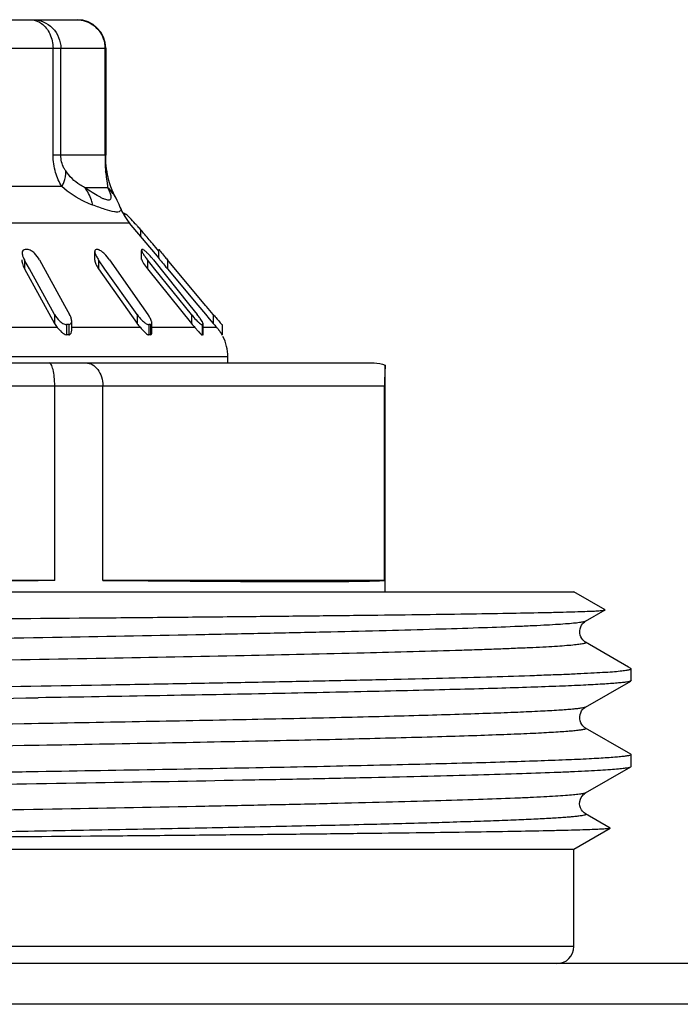
# Model space of a CAD drawing. Units: millimetres. Extents: x 0 to 841, y 0 to 594.
# Drawn here: x 501 to 513, y 208 to 225 of the extents above; entities that cross this region are included whole.
import ezdxf

# ---------------------------------------------------------------- set-up
doc = ezdxf.new("R2010")
doc.units = ezdxf.units.MM
doc.header["$LTSCALE"] = 46.255
doc.layers.get('0').update_dxf_attribs({"linetype": 'CONTINUOUS'})
doc.layers.add('A_STD', color=7, linetype='CONTINUOUS')

msp = doc.modelspace()

# ---------------------------------------------------------------- linework, layer by layer
at = {"color": 7, "linetype": 'Continuous'}
for p, q in [((491.536, 225.439), (502.165, 225.439)), ((491.036, 224.939), (502.665, 224.939)), ((501.745, 223.071), (501.745, 224.939)), ((501.881, 223.071), (501.881, 224.939)), ((502.653, 224.939), (502.653, 223.071)), ((502.665, 224.939), (502.665, 223.071)), ((502.665, 223.071), (501.745, 223.071)), ((502.659, 222.88), (502.663, 222.797)), ((502.71, 222.669), (502.706, 222.686)), ((502.706, 222.686), (502.706, 222.686)), ((502.732, 222.588), (502.71, 222.669)), ((501.899, 222.523), (500.92, 222.523)), ((502.296, 222.505), (502.699, 222.505)), ((502.864, 222.285), (502.826, 222.361)), ((502.864, 222.285), (502.862, 222.288)), ((502.92, 222.156), (502.921, 222.155)), ((502.997, 222.05), (502.997, 222.005)), ((503.084, 221.88), (500.49, 221.88)), ((503.598, 221.268), (503.084, 221.88)), ((503.275, 221.771), (503.275, 221.653)), ((503.515, 221.49), (503.488, 221.522)), ((502.474, 221.235), (502.474, 221.39)), ((503.292, 221.25), (503.292, 221.406)), ((503.541, 221.459), (503.515, 221.49)), ((503.567, 221.428), (503.541, 221.459)), ((503.594, 221.396), (503.567, 221.428)), ((503.597, 221.423), (503.597, 221.423)), ((503.597, 221.267), (503.597, 221.422)), ((501.207, 221.201), (501.207, 221.242)), ((501.244, 221.242), (501.244, 221.086)), ((501.252, 221.226), (501.244, 221.242)), ((501.331, 221.083), (501.252, 221.226)), ((501.508, 221.242), (501.946, 220.446)), ((502.542, 221.239), (502.542, 221.084)), ((502.653, 221.081), (502.542, 221.239)), ((502.733, 221.239), (503.291, 220.446)), ((503.398, 221.239), (503.398, 221.084)), ((503.525, 221.081), (503.398, 221.239)), ((503.5, 221.239), (504.137, 220.446)), ((503.744, 221.242), (503.744, 221.086)), ((504.412, 220.446), (503.744, 221.242)), ((501.244, 221.086), (501.77, 220.131)), ((501.77, 220.286), (501.331, 221.083)), ((502.542, 221.084), (503.213, 220.131)), ((503.213, 220.286), (502.653, 221.081)), ((503.398, 221.084), (504.163, 220.131)), ((504.163, 220.286), (503.525, 221.081)), ((503.744, 221.086), (504.278, 220.45)), ((501.946, 220.446), (502.034, 220.286)), ((503.291, 220.446), (503.403, 220.286)), ((504.137, 220.446), (504.265, 220.286)), ((504.278, 220.45), (504.412, 220.291)), ((504.43, 220.425), (504.412, 220.446)), ((504.546, 220.286), (504.43, 220.425)), ((501.77, 220.286), (501.77, 220.131)), ((502.071, 220.011), (502.071, 220.174)), ((503.213, 220.286), (503.213, 220.131)), ((503.472, 219.973), (503.472, 220.138)), ((504.163, 220.286), (504.163, 220.131)), ((504.412, 220.291), (504.477, 220.213)), ((504.477, 220.213), (504.546, 220.131)), ((504.546, 220.286), (504.546, 220.131)), ((501.82, 220.058), (500.817, 220.058)), ((501.982, 220.11), (501.982, 219.931)), ((502.019, 220.11), (502.019, 219.931)), ((503.271, 220.058), (502.064, 220.058)), ((503.42, 220.11), (503.42, 219.931)), ((503.448, 220.11), (503.448, 219.931)), ((504.225, 220.058), (503.472, 220.058)), ((504.35, 220.11), (504.35, 219.931)), ((504.365, 220.11), (504.365, 219.931)), ((504.371, 219.946), (504.371, 220.124)), ((504.608, 220.058), (504.371, 220.058)), ((504.601, 220.066), (504.608, 220.058)), ((504.699, 220.11), (504.699, 219.931)), ((504.7, 220.11), (504.699, 220.11)), ((504.8, 219.544), (488.9, 219.544)), ((504.8, 219.439), (504.8, 219.544)), ((486.862, 219.439), (507.358, 219.439)), ((491.927, 219.039), (507.539, 219.039)), ((501.774, 215.639), (501.774, 219.039)), ((502.616, 215.639), (502.616, 219.039)), ((507.539, 215.639), (507.539, 219.039)), ((501.774, 215.639), (491.927, 215.639)), ((507.539, 215.639), (502.616, 215.639)), ((511.054, 214.923), (511.397, 215.121)), ((511.397, 215.121), (511.397, 215.124)), ((511.805, 214.123), (511.054, 214.556)), ((511.845, 214.099), (511.805, 214.123)), ((511.85, 214.093), (511.845, 214.099)), ((511.054, 213.423), (511.845, 213.879)), ((511.85, 213.886), (511.845, 213.879)), ((511.805, 212.623), (511.054, 213.056)), ((511.845, 212.599), (511.805, 212.623)), ((511.054, 211.923), (511.845, 212.379)), ((511.845, 212.379), (511.85, 212.386)), ((511.483, 211.308), (511.054, 211.556)), ((510.85, 209.239), (482.85, 209.239)), ((528.85, 208.939), (264.85, 208.939)), ((525.681, 208.228), (268.02, 208.228))]:
    msp.add_line(p, q, dxfattribs=at)
for points in [[(502.667, 222.995), (502.665, 223.051), (502.665, 223.071)], [(502.675, 222.884), (502.67, 222.939), (502.667, 222.995)], [(502.706, 222.686), (502.697, 222.734), (502.689, 222.782), (502.681, 222.832), (502.675, 222.884)], [(502.826, 222.361), (502.803, 222.409), (502.78, 222.46), (502.756, 222.519), (502.732, 222.588)], [(502.92, 222.157), (502.899, 222.208), (502.876, 222.258), (502.862, 222.288)], [(511.054, 214.556), (511.047, 214.561), (511.034, 214.569), (511.021, 214.581), (511.005, 214.597), (510.987, 214.62), (510.971, 214.649), (510.959, 214.682), (510.952, 214.718), (510.951, 214.755), (510.957, 214.791), (510.969, 214.825), (510.985, 214.855), (511.003, 214.879), (511.019, 214.896), (511.033, 214.909), (511.046, 214.918), (511.054, 214.923)], [(511.054, 213.056), (511.047, 213.061), (511.034, 213.069), (511.021, 213.081), (511.005, 213.097), (510.987, 213.12), (510.971, 213.149), (510.959, 213.182), (510.952, 213.218), (510.951, 213.255), (510.957, 213.291), (510.969, 213.325), (510.985, 213.355), (511.003, 213.379), (511.019, 213.396), (511.033, 213.409), (511.046, 213.418), (511.054, 213.423)], [(511.054, 211.556), (511.044, 211.563), (511.031, 211.572), (511.016, 211.586), (510.999, 211.604), (510.981, 211.63), (510.966, 211.662), (510.955, 211.697), (510.95, 211.735), (510.954, 211.775), (510.963, 211.811), (510.978, 211.843), (510.995, 211.869), (511.013, 211.89), (511.028, 211.904), (511.041, 211.914), (511.052, 211.921), (511.054, 211.923)]]:
    msp.add_lwpolyline(points, dxfattribs=at)
for centre, radius, start, end in [((502.165, 224.939), 0.5, 0, 90), ((506.113, 223.073), 3.459, 180.0377, 181.6532), ((503.85, 222.523), 1, 201.1628, 220), ((496.767, 216.055), 8.662, 41.2905, 41.8636), ((501.277, 218.198), 3.225, 89.6648, 90.3352), ((502.511, 219.741), 1.68, 89.5357, 90.4643), ((503.305, 220.936), 0.484, 89.1351, 90.8649), ((501.571, 221.423), 0.374, 203.7044, 208.907), ((503.06, 221.605), 0.634, 211.8795, 215.1807), ((504.442, 222.078), 1.34, 217.1136, 218.7656), ((502.165, 220.168), 1.712, 38.754, 39.7382), ((511.84, 228.038), 10.57, 219.5929, 219.7967), ((512.079, 228.237), 10.881, 219.7958, 220.0049), ((511.961, 227.983), 10.728, 219.5939, 220.0068), ((501.695, 220.099), 0.387, 23.9321, 28.9132), ((502.85, 219.896), 0.678, 32.1222, 35.1826), ((505.278, 221.182), 1.43, 218.755, 220.3146), ((503.054, 219.314), 1.553, 37.3536, 38.7654), ((503.214, 219.436), 1.352, 35.8556, 37.3605), ((503.399, 219.569), 1.124, 34.2048, 35.8637), ((502, 216.358), 3.752, 89.7119, 90.2881), ((503.806, 220.548), 0.726, 215.1577, 222.5178), ((503.434, 218.156), 1.954, 89.6007, 90.3993), ((505.263, 221.013), 1.41, 218.7174, 222.6038), ((502.074, 218.081), 2.922, 41.5386, 42.5781), ((504.357, 219.547), 0.563, 89.2563, 90.7437), ((513.274, 227.454), 11.394, 219.9992, 220.4268), ((503.939, 219.488), 0.879, 37.0791, 40.4785), ((502, 217.457), 2.474, 89.563, 90.437), ((503.434, 218.643), 1.288, 89.3945, 90.6055), ((504.357, 219.56), 0.371, 88.8723, 91.1277), ((504, 219.544), 0.8, 0, 26.6667), ((510.55, 209.239), 0.3, 270, 360)]:
    msp.add_arc(centre, radius, start, end, dxfattribs=at)
for major_axis, ratio, start_param, end_param in [((10.7, 0), 0.017455, -2.04894, -1.092652), ((10.7, -0.162), 0.008726, -1.001611, -0.045323)]:
    msp.add_ellipse((496.85, 215.805), major_axis=major_axis, ratio=ratio, start_param=start_param, end_param=end_param, dxfattribs=at)
for points, knots in [([(501.337, 225.439), (501.355, 225.439), (501.427, 225.433), (501.497, 225.404), (501.541, 225.372)], [0, 0, 0, 0, 0.244884, 1, 1, 1, 1]), ([(501.388, 225.439), (501.514, 225.439), (501.777, 225.331), (501.881, 225.067), (501.881, 224.939)], [0, 0, 0, 0, 0.497293, 1, 1, 1, 1]), ([(501.541, 225.372), (501.606, 225.327), (501.711, 225.191), (501.745, 225.025), (501.745, 224.939)], [0, 0, 0, 0, 0.47997, 1, 1, 1, 1]), ([(502.161, 225.439), (502.26, 225.439), (502.463, 225.375), (502.59, 225.204), (502.623, 225.11)], [0, 0, 0, 0, 0.497818, 1, 1, 1, 1]), ([(501.899, 222.523), (501.853, 222.6), (501.775, 222.776), (501.745, 222.969), (501.745, 223.071)], [0, 0, 0, 0, 0.46771, 1, 1, 1, 1]), ([(501.966, 222.797), (501.955, 222.813), (501.906, 222.896), (501.881, 222.994), (501.881, 223.071)], [0, 0, 0, 0, 0.199334, 1, 1, 1, 1]), ([(502.655, 222.973), (502.655, 222.965), (502.656, 222.934), (502.657, 222.903), (502.659, 222.88)], [0, 0, 0, 0, 0.277952, 1, 1, 1, 1]), ([(501.899, 222.523), (501.912, 222.546), (501.954, 222.63), (501.975, 222.729), (501.966, 222.797)], [0, 0, 0, 0, 0.27995, 1, 1, 1, 1]), ([(502.296, 222.505), (502.269, 222.519), (502.14, 222.592), (502.03, 222.699), (501.966, 222.797)], [0, 0, 0, 0, 0.208263, 1, 1, 1, 1]), ([(502.663, 222.797), (502.664, 222.78), (502.669, 222.721), (502.678, 222.663), (502.685, 222.622)], [0, 0, 0, 0, 0.287795, 1, 1, 1, 1]), ([(502.685, 222.622), (502.686, 222.614), (502.691, 222.586), (502.695, 222.558), (502.697, 222.537)], [0, 0, 0, 0, 0.289574, 1, 1, 1, 1]), ([(502.438, 222.199), (502.395, 222.214), (502.201, 222.294), (502.019, 222.41), (501.899, 222.523)], [0, 0, 0, 0, 0.214937, 1, 1, 1, 1]), ([(502.699, 222.505), (502.713, 222.477), (502.736, 222.425), (502.757, 222.358), (502.76, 222.307), (502.737, 222.286), (502.712, 222.282), (502.682, 222.288), (502.643, 222.301), (502.598, 222.322), (502.525, 222.36), (502.423, 222.421), (502.34, 222.475), (502.296, 222.505)], [0, 0, 0, 0, 0.129749, 0.228786, 0.293091, 0.318486, 0.348941, 0.391109, 0.446582, 0.514713, 0.594245, 0.782096, 1, 1, 1, 1]), ([(502.438, 222.199), (502.433, 222.228), (502.406, 222.338), (502.351, 222.442), (502.296, 222.505)], [0, 0, 0, 0, 0.259082, 1, 1, 1, 1]), ([(502.818, 222.08), (502.763, 222.089), (502.635, 222.128), (502.51, 222.172), (502.438, 222.199)], [0, 0, 0, 0, 0.419598, 1, 1, 1, 1]), ([(502.915, 222.091), (502.906, 222.082), (502.872, 222.072), (502.839, 222.077), (502.818, 222.08)], [0, 0, 0, 0, 0.384398, 1, 1, 1, 1]), ([(502.92, 222.156), (502.925, 222.144), (502.932, 222.121), (502.923, 222.097), (502.915, 222.091)], [0, 0, 0, 0, 0.564955, 1, 1, 1, 1]), ([(502.997, 222.05), (502.992, 222.052), (502.982, 222.058), (502.976, 222.048), (502.977, 222.045)], [0, 0, 0, 0, 0.598894, 1, 1, 1, 1]), ([(503.087, 221.975), (503.08, 221.982), (503.055, 222.006), (503.03, 222.029), (503.011, 222.042)], [0, 0, 0, 0, 0.306461, 1, 1, 1, 1]), ([(503.218, 221.836), (503.206, 221.848), (503.163, 221.895), (503.12, 221.942), (503.087, 221.975)], [0, 0, 0, 0, 0.26865, 1, 1, 1, 1]), ([(503.488, 221.522), (503.435, 221.585), (503.364, 221.668), (503.293, 221.75), (503.275, 221.771)], [0, 0, 0, 0, 0.753569, 1, 1, 1, 1]), ([(501.258, 221.423), (501.246, 221.423), (501.22, 221.413), (501.21, 221.388), (501.208, 221.377)], [0, 0, 0, 0, 0.513959, 1, 1, 1, 1]), ([(501.508, 221.242), (501.485, 221.284), (501.439, 221.343), (501.365, 221.403), (501.319, 221.423), (501.296, 221.423)], [0, 0, 0, 0, 0.497789, 0.76267, 1, 1, 1, 1]), ([(502.474, 221.391), (502.473, 221.386), (502.476, 221.363), (502.484, 221.342), (502.491, 221.326)], [0, 0, 0, 0, 0.213616, 1, 1, 1, 1]), ([(502.498, 221.421), (502.491, 221.421), (502.476, 221.414), (502.474, 221.398), (502.474, 221.391)], [0, 0, 0, 0, 0.47705, 1, 1, 1, 1]), ([(502.733, 221.239), (502.706, 221.277), (502.661, 221.331), (502.595, 221.39), (502.557, 221.413), (502.538, 221.419)], [0, 0, 0, 0, 0.517757, 0.778107, 1, 1, 1, 1]), ([(503.293, 221.417), (503.292, 221.416), (503.292, 221.414), (503.292, 221.413), (503.292, 221.412)], [0, 0, 0, 0, 0.459845, 1, 1, 1, 1]), ([(503.292, 221.412), (503.292, 221.399), (503.307, 221.369), (503.324, 221.342), (503.334, 221.326)], [0, 0, 0, 0, 0.404211, 1, 1, 1, 1]), ([(503.298, 221.421), (503.297, 221.421), (503.294, 221.42), (503.293, 221.418), (503.293, 221.417)], [0, 0, 0, 0, 0.513465, 1, 1, 1, 1]), ([(503.321, 221.419), (503.319, 221.419), (503.317, 221.42), (503.314, 221.421), (503.313, 221.421)], [0, 0, 0, 0, 0.558892, 1, 1, 1, 1]), ([(503.481, 221.262), (503.455, 221.294), (503.414, 221.34), (503.36, 221.392), (503.334, 221.413), (503.321, 221.419)], [0, 0, 0, 0, 0.55708, 0.812033, 1, 1, 1, 1]), ([(503.597, 221.423), (503.597, 221.422), (503.602, 221.418), (503.604, 221.413), (503.607, 221.41)], [0, 0, 0, 0, 0.29036, 1, 1, 1, 1]), ([(503.607, 221.41), (503.612, 221.403), (503.641, 221.366), (503.671, 221.33), (503.695, 221.301)], [0, 0, 0, 0, 0.195531, 1, 1, 1, 1]), ([(501.207, 221.204), (501.207, 221.195), (501.212, 221.154), (501.228, 221.114), (501.244, 221.086)], [0, 0, 0, 0, 0.227448, 1, 1, 1, 1]), ([(502.474, 221.235), (502.473, 221.211), (502.496, 221.157), (502.524, 221.109), (502.542, 221.084)], [0, 0, 0, 0, 0.441769, 1, 1, 1, 1]), ([(503.292, 221.256), (503.292, 221.245), (503.305, 221.218), (503.339, 221.16), (503.373, 221.115), (503.398, 221.084)], [0, 0, 0, 0, 0.167431, 0.412875, 1, 1, 1, 1]), ([(503.597, 221.268), (503.597, 221.267), (503.598, 221.266), (503.599, 221.265), (503.599, 221.264)], [0, 0, 0, 0, 0.296717, 1, 1, 1, 1]), ([(503.599, 221.264), (503.604, 221.257), (503.635, 221.218), (503.668, 221.178), (503.695, 221.146)], [0, 0, 0, 0, 0.160945, 1, 1, 1, 1]), ([(501.77, 220.286), (501.793, 220.245), (501.838, 220.186), (501.913, 220.129), (501.959, 220.11), (501.982, 220.11)], [0, 0, 0, 0, 0.496361, 0.761776, 1, 1, 1, 1]), ([(502.019, 220.11), (502.034, 220.11), (502.066, 220.124), (502.071, 220.156), (502.071, 220.17)], [0, 0, 0, 0, 0.505484, 1, 1, 1, 1]), ([(503.213, 220.286), (503.238, 220.25), (503.282, 220.199), (503.347, 220.142), (503.383, 220.119), (503.402, 220.113)], [0, 0, 0, 0, 0.512653, 0.77132, 1, 1, 1, 1]), ([(503.448, 220.11), (503.454, 220.11), (503.469, 220.116), (503.472, 220.131), (503.472, 220.138)], [0, 0, 0, 0, 0.484202, 1, 1, 1, 1]), ([(503.47, 220.154), (503.47, 220.158), (503.466, 220.174), (503.459, 220.189), (503.454, 220.201)], [0, 0, 0, 0, 0.226232, 1, 1, 1, 1]), ([(504.188, 220.256), (504.212, 220.227), (504.25, 220.185), (504.301, 220.138), (504.326, 220.119), (504.339, 220.113)], [0, 0, 0, 0, 0.552196, 0.804069, 1, 1, 1, 1]), ([(504.358, 220.154), (504.356, 220.158), (504.347, 220.174), (504.337, 220.189), (504.329, 220.201)], [0, 0, 0, 0, 0.227566, 1, 1, 1, 1]), ([(504.371, 220.118), (504.371, 220.12), (504.368, 220.133), (504.363, 220.145), (504.358, 220.154)], [0, 0, 0, 0, 0.18423, 1, 1, 1, 1]), ([(504.546, 220.286), (504.561, 220.269), (504.61, 220.211), (504.658, 220.152), (504.695, 220.113)], [0, 0, 0, 0, 0.295519, 1, 1, 1, 1]), ([(501.82, 220.058), (501.843, 220.03), (501.88, 219.99), (501.933, 219.946), (501.966, 219.931), (501.982, 219.931)], [0, 0, 0, 0, 0.51585, 0.772892, 1, 1, 1, 1]), ([(502.019, 219.931), (502.036, 219.931), (502.069, 219.958), (502.071, 219.993), (502.071, 220.011)], [0, 0, 0, 0, 0.484727, 1, 1, 1, 1]), ([(503.271, 220.058), (503.292, 220.036), (503.331, 219.994), (503.373, 219.952), (503.397, 219.939)], [0, 0, 0, 0, 0.521338, 1, 1, 1, 1]), ([(503.448, 219.931), (503.455, 219.931), (503.471, 219.944), (503.472, 219.962), (503.472, 219.971)], [0, 0, 0, 0, 0.446557, 1, 1, 1, 1]), ([(504.261, 220.019), (504.276, 220.002), (504.302, 219.973), (504.328, 219.941), (504.343, 219.933)], [0, 0, 0, 0, 0.567364, 1, 1, 1, 1]), ([(504.64, 220.017), (504.647, 220.009), (504.667, 219.982), (504.684, 219.953), (504.697, 219.933)], [0, 0, 0, 0, 0.312076, 1, 1, 1, 1]), ([(504.695, 220.113), (504.696, 220.112), (504.697, 220.112), (504.698, 220.11), (504.699, 220.11)], [0, 0, 0, 0, 0.725819, 1, 1, 1, 1]), ([(503.397, 219.939), (503.399, 219.938), (503.406, 219.934), (503.414, 219.931), (503.42, 219.931)], [0, 0, 0, 0, 0.286592, 1, 1, 1, 1]), ([(504.343, 219.933), (504.345, 219.933), (504.347, 219.932), (504.349, 219.931), (504.35, 219.931)], [0, 0, 0, 0, 0.559776, 1, 1, 1, 1]), ([(504.365, 219.931), (504.368, 219.931), (504.371, 219.937), (504.371, 219.941), (504.371, 219.943)], [0, 0, 0, 0, 0.653401, 1, 1, 1, 1]), ([(504.697, 219.933), (504.698, 219.933), (504.698, 219.932), (504.699, 219.931), (504.699, 219.931)], [0, 0, 0, 0, 0.729834, 1, 1, 1, 1]), ([(501.774, 219.039), (501.774, 219.091), (501.769, 219.187), (501.753, 219.298), (501.732, 219.371), (501.714, 219.412), (501.691, 219.439), (501.675, 219.439)], [0, 0, 0, 0, 0.364397, 0.673411, 0.794044, 0.887965, 1, 1, 1, 1]), ([(502.319, 219.439), (502.357, 219.439), (502.44, 219.416), (502.538, 219.325), (502.601, 219.193), (502.616, 219.092), (502.616, 219.039)], [0, 0, 0, 0, 0.212154, 0.447411, 0.713328, 1, 1, 1, 1]), ([(507.55, 219.403), (507.55, 219.365), (507.543, 219.244), (507.539, 219.122), (507.539, 219.039)], [0, 0, 0, 0, 0.31595, 1, 1, 1, 1]), ([(496.85, 214.937), (497.789, 214.944), (499.629, 214.959), (501.896, 214.978), (503.63, 214.993), (504.842, 215.005), (505.978, 215.016), (507.029, 215.028), (507.983, 215.039), (508.833, 215.05), (509.569, 215.062), (510.109, 215.072), (510.48, 215.08), (510.709, 215.085), (510.906, 215.091), (511.07, 215.097), (511.2, 215.102), (511.287, 215.107), (511.34, 215.112), (511.367, 215.114), (511.384, 215.117), (511.394, 215.119), (511.397, 215.121)], [0, 0, 0, 0, 0.19353, 0.37948, 0.467471, 0.551036, 0.629401, 0.701835, 0.767658, 0.826246, 0.877045, 0.91957, 0.937597, 0.953409, 0.966967, 0.978235, 0.98719, 0.993807, 0.996234, 0.998074, 0.999326, 1, 1, 1, 1]), ([(511.054, 214.923), (511.043, 214.916), (511.006, 214.909), (510.935, 214.897), (510.829, 214.886), (510.69, 214.875), (510.517, 214.863), (510.312, 214.852), (510.074, 214.84), (509.694, 214.824), (509.143, 214.804), (508.394, 214.781), (507.534, 214.758), (506.571, 214.734), (505.514, 214.711), (503.949, 214.679), (501.84, 214.64), (499.187, 214.594), (496.443, 214.548), (493.716, 214.502), (491.109, 214.456), (488.722, 214.411), (486.648, 214.365), (485.261, 214.328), (484.466, 214.302), (484.14, 214.291), (483.845, 214.279), (483.581, 214.268), (483.349, 214.256), (483.15, 214.244), (482.983, 214.233), (482.865, 214.223), (482.788, 214.214), (482.743, 214.209), (482.706, 214.203), (482.677, 214.198), (482.657, 214.191), (482.644, 214.187), (482.639, 214.178), (482.644, 214.174), (482.646, 214.173)], [0, 0, 0, 0, 0.001377, 0.003925, 0.007656, 0.012566, 0.018646, 0.025882, 0.034257, 0.043752, 0.066007, 0.092436, 0.122784, 0.156758, 0.194034, 0.234252, 0.321941, 0.416457, 0.51417, 0.611326, 0.704193, 0.789203, 0.863093, 0.923024, 0.935544, 0.947014, 0.957408, 0.9667, 0.974869, 0.981895, 0.987763, 0.992459, 0.994364, 0.995974, 0.997288, 0.998307, 0.999035, 0.999482, 0.99971, 1, 1, 1, 1]), ([(511.054, 214.556), (511.057, 214.554), (511.062, 214.551), (511.056, 214.541), (511.044, 214.537), (511.024, 214.531), (510.995, 214.526), (510.958, 214.52), (510.913, 214.514), (510.836, 214.506), (510.718, 214.496), (510.551, 214.484), (510.352, 214.473), (510.12, 214.461), (509.856, 214.45), (509.561, 214.438), (509.235, 214.426), (508.44, 214.4), (507.053, 214.364), (504.979, 214.318), (502.592, 214.273), (499.985, 214.227), (497.257, 214.181), (494.514, 214.135), (491.861, 214.089), (489.752, 214.05), (488.186, 214.018), (487.13, 213.994), (486.167, 213.971), (485.307, 213.948), (484.558, 213.925), (484.007, 213.905), (483.627, 213.889), (483.389, 213.877), (483.183, 213.865), (483.011, 213.854), (482.872, 213.842), (482.766, 213.832), (482.695, 213.82), (482.658, 213.812), (482.646, 213.806)], [0, 0, 0, 0, 0.00029, 0.000518, 0.000965, 0.001692, 0.002712, 0.004026, 0.005636, 0.007542, 0.012237, 0.018105, 0.025131, 0.0333, 0.042593, 0.052987, 0.064457, 0.076976, 0.136908, 0.210797, 0.295808, 0.388675, 0.485831, 0.583544, 0.67806, 0.765748, 0.805966, 0.843241, 0.877216, 0.907564, 0.933992, 0.956248, 0.965743, 0.974118, 0.981354, 0.987434, 0.992344, 0.996074, 0.998622, 1, 1, 1, 1]), ([(496.85, 213.718), (497.826, 213.733), (499.739, 213.764), (502.096, 213.803), (503.899, 213.834), (505.157, 213.858), (506.336, 213.881), (507.423, 213.904), (508.408, 213.927), (509.282, 213.95), (509.937, 213.97), (510.399, 213.987), (510.698, 213.998), (510.962, 214.01), (511.193, 214.022), (511.389, 214.033), (511.551, 214.044), (511.676, 214.056), (511.759, 214.066), (511.807, 214.074), (511.83, 214.08), (511.844, 214.085), (511.85, 214.09), (511.85, 214.093)], [0, 0, 0, 0, 0.194976, 0.382451, 0.471114, 0.555239, 0.63402, 0.706696, 0.77257, 0.831007, 0.881445, 0.903511, 0.923401, 0.94107, 0.956475, 0.969579, 0.980354, 0.988776, 0.994829, 0.996969, 0.998523, 0.999507, 1, 1, 1, 1]), ([(511.845, 213.879), (511.837, 213.875), (511.811, 213.868), (511.762, 213.859), (511.691, 213.851), (511.598, 213.842), (511.483, 213.833), (511.287, 213.82), (510.99, 213.804), (510.57, 213.786), (510.07, 213.768), (509.492, 213.75), (508.839, 213.732), (508.116, 213.714), (507.023, 213.688), (505.515, 213.657), (503.561, 213.621), (502.195, 213.598), (501.486, 213.586)], [0, 0, 0, 0, 0.002745, 0.007554, 0.01446, 0.023468, 0.034566, 0.04774, 0.080249, 0.120807, 0.169182, 0.225086, 0.288197, 0.358137, 0.434499, 0.604651, 0.794637, 1, 1, 1, 1]), ([(496.85, 213.511), (497.243, 213.517), (498.788, 213.542), (500.333, 213.567), (501.486, 213.586)], [0, 0, 0, 0, 0.253886, 1, 1, 1, 1]), ([(511.054, 213.423), (511.046, 213.418), (511.021, 213.412), (510.974, 213.403), (510.906, 213.394), (510.818, 213.385), (510.708, 213.376), (510.522, 213.363), (510.24, 213.348), (509.842, 213.33), (509.368, 213.312), (508.82, 213.294), (508.202, 213.276), (507.517, 213.257), (506.482, 213.232), (505.054, 213.201), (503.205, 213.165), (501.913, 213.142), (501.242, 213.13)], [0, 0, 0, 0, 0.002836, 0.007727, 0.014709, 0.023785, 0.034943, 0.048173, 0.080773, 0.121398, 0.169816, 0.225742, 0.28885, 0.358767, 0.435086, 0.605097, 0.794883, 1, 1, 1, 1]), ([(501.242, 213.13), (500.132, 213.11), (497.894, 213.072), (494.57, 213.017), (491.849, 212.97), (489.784, 212.931), (488.373, 212.903), (487.083, 212.875), (485.932, 212.846), (485.068, 212.822), (484.459, 212.802), (484.067, 212.788), (483.722, 212.774), (483.423, 212.76), (483.203, 212.748), (483.052, 212.738), (482.958, 212.731), (482.875, 212.724), (482.805, 212.717), (482.748, 212.709), (482.703, 212.703), (482.67, 212.695), (482.651, 212.691), (482.637, 212.681), (482.644, 212.675), (482.646, 212.673)], [0, 0, 0, 0, 0.178713, 0.360675, 0.535529, 0.617147, 0.693317, 0.762951, 0.825056, 0.878743, 0.902187, 0.923249, 0.941855, 0.95794, 0.971446, 0.977217, 0.982328, 0.986774, 0.99055, 0.993656, 0.996092, 0.99786, 0.998973, 0.999501, 1, 1, 1, 1]), ([(511.054, 213.056), (511.057, 213.055), (511.061, 213.052), (511.06, 213.045), (511.052, 213.04), (511.04, 213.036), (511.022, 213.031), (510.988, 213.024), (510.93, 213.016), (510.844, 213.007), (510.735, 212.997), (510.603, 212.988), (510.45, 212.978), (510.274, 212.969), (510.077, 212.959), (509.859, 212.95), (509.526, 212.937), (509.059, 212.92), (508.186, 212.893), (506.92, 212.861), (505.213, 212.823), (503.292, 212.786), (501.944, 212.761), (501.242, 212.749)], [0, 0, 0, 0, 0.000733, 0.001222, 0.002008, 0.003303, 0.00515, 0.007562, 0.0141, 0.022931, 0.034045, 0.04743, 0.063069, 0.080935, 0.100999, 0.123233, 0.1476, 0.202571, 0.265563, 0.413932, 0.588895, 0.785936, 1, 1, 1, 1]), ([(501.242, 212.749), (500.167, 212.73), (497.996, 212.693), (494.767, 212.639), (492.117, 212.593), (490.096, 212.556), (488.703, 212.528), (487.419, 212.501), (486.262, 212.474), (485.248, 212.447), (484.498, 212.423), (483.979, 212.404), (483.653, 212.39), (483.373, 212.376), (483.137, 212.363), (482.948, 212.349), (482.805, 212.336), (482.716, 212.325), (482.668, 212.314), (482.652, 212.309), (482.646, 212.306)], [0, 0, 0, 0, 0.173363, 0.350078, 0.52069, 0.600824, 0.676057, 0.74538, 0.807861, 0.862662, 0.909047, 0.928885, 0.946396, 0.961521, 0.974211, 0.984426, 0.992133, 0.997316, 0.998966, 1, 1, 1, 1]), ([(511.85, 212.593), (511.85, 212.588), (511.83, 212.58), (511.798, 212.572), (511.738, 212.563), (511.659, 212.554), (511.555, 212.545), (511.429, 212.536), (511.28, 212.526), (511.037, 212.513), (510.68, 212.497), (510.188, 212.479), (509.614, 212.46), (508.961, 212.442), (508.233, 212.423), (507.435, 212.405), (506.572, 212.386), (505.307, 212.36), (503.604, 212.329), (502.211, 212.305), (501.486, 212.293)], [0, 0, 0, 0, 0.001436, 0.004898, 0.010534, 0.018366, 0.028388, 0.040588, 0.05495, 0.071457, 0.11079, 0.158353, 0.213852, 0.27695, 0.347254, 0.424336, 0.50772, 0.596892, 0.790361, 1, 1, 1, 1]), ([(511.845, 212.599), (511.846, 212.599), (511.848, 212.597), (511.85, 212.595), (511.85, 212.593)], [0, 0, 0, 0, 0.336766, 1, 1, 1, 1]), ([(496.85, 212.011), (497.809, 212.026), (499.691, 212.056), (502.425, 212.101), (504.592, 212.14), (506.197, 212.171), (507.278, 212.194), (508.261, 212.217), (509.139, 212.24), (509.902, 212.262), (510.464, 212.282), (510.851, 212.298), (511.092, 212.31), (511.301, 212.321), (511.476, 212.332), (511.617, 212.344), (511.724, 212.354), (511.796, 212.365), (511.833, 212.373), (511.845, 212.379)], [0, 0, 0, 0, 0.191711, 0.376305, 0.546949, 0.62503, 0.697304, 0.763099, 0.821804, 0.872874, 0.915837, 0.934149, 0.950293, 0.964231, 0.97593, 0.985368, 0.992525, 0.997394, 1, 1, 1, 1]), ([(501.486, 212.293), (501.108, 212.286), (499.563, 212.261), (498.018, 212.236), (496.85, 212.218)], [0, 0, 0, 0, 0.244546, 1, 1, 1, 1]), ([(511.054, 211.923), (511.043, 211.916), (511.006, 211.909), (510.935, 211.897), (510.829, 211.886), (510.69, 211.875), (510.517, 211.863), (510.312, 211.852), (510.074, 211.84), (509.694, 211.824), (509.143, 211.804), (508.394, 211.781), (507.534, 211.758), (506.571, 211.734), (505.514, 211.711), (503.948, 211.679), (501.84, 211.64), (499.186, 211.594), (496.443, 211.548), (493.715, 211.502), (491.108, 211.456), (488.722, 211.411), (486.647, 211.365), (485.26, 211.328), (484.465, 211.302), (484.14, 211.291), (483.844, 211.279), (483.581, 211.267), (483.349, 211.256), (483.149, 211.244), (482.983, 211.233), (482.865, 211.223), (482.788, 211.214), (482.742, 211.209), (482.706, 211.203), (482.677, 211.198), (482.657, 211.191), (482.644, 211.187), (482.639, 211.178), (482.644, 211.174), (482.646, 211.173)], [0, 0, 0, 0, 0.001377, 0.003925, 0.007656, 0.012566, 0.018646, 0.025882, 0.034258, 0.043753, 0.066009, 0.092439, 0.122787, 0.156763, 0.19404, 0.234259, 0.321949, 0.416468, 0.514182, 0.611339, 0.704207, 0.789217, 0.863105, 0.923034, 0.935554, 0.947023, 0.957416, 0.966708, 0.974876, 0.981901, 0.987768, 0.992462, 0.994367, 0.995976, 0.99729, 0.998308, 0.999035, 0.999482, 0.999709, 1, 1, 1, 1]), ([(511.054, 211.556), (511.057, 211.554), (511.064, 211.547), (511.046, 211.537), (511.024, 211.531), (510.983, 211.523), (510.93, 211.516), (510.861, 211.509), (510.778, 211.501), (510.68, 211.493), (510.568, 211.486), (510.39, 211.475), (510.131, 211.462), (509.78, 211.446), (509.374, 211.431), (508.915, 211.416), (508.205, 211.394), (507.201, 211.368), (505.871, 211.338), (504.389, 211.307), (502.781, 211.276), (500.463, 211.235), (497.464, 211.184), (493.886, 211.124), (491.513, 211.082), (490.361, 211.061)], [0, 0, 0, 0, 0.000469, 0.001043, 0.002258, 0.00417, 0.006789, 0.010115, 0.014148, 0.018884, 0.024321, 0.03045, 0.044766, 0.061774, 0.081403, 0.103574, 0.12819, 0.184343, 0.248923, 0.320846, 0.398906, 0.481795, 0.656439, 0.833108, 1, 1, 1, 1]), ([(511.483, 211.305), (511.48, 211.303), (511.471, 211.301), (511.453, 211.298), (511.427, 211.296), (511.374, 211.291), (511.287, 211.287), (511.157, 211.281), (510.993, 211.275), (510.796, 211.269), (510.565, 211.264), (510.194, 211.256), (509.652, 211.246), (508.911, 211.234), (508.057, 211.223), (507.096, 211.211), (506.037, 211.199), (504.892, 211.188), (503.67, 211.176), (501.923, 211.16), (499.643, 211.141), (497.793, 211.125), (496.85, 211.117)], [0, 0, 0, 0, 0.000668, 0.001911, 0.003737, 0.006147, 0.012721, 0.021624, 0.032836, 0.046332, 0.062085, 0.080056, 0.122489, 0.173237, 0.231828, 0.297709, 0.370256, 0.44878, 0.532529, 0.6207, 0.806845, 1, 1, 1, 1]), ([(511.483, 211.308), (511.484, 211.308), (511.486, 211.306), (511.484, 211.305), (511.483, 211.305)], [0, 0, 0, 0, 0.49988, 1, 1, 1, 1])]:
    msp.add_open_spline(points, degree=3, knots=knots, dxfattribs=at)
for points in [[(502.623, 225.11), (502.643, 225.056), (502.653, 224.997), (502.653, 224.939)], [(502.706, 222.686), (502.698, 222.725), (502.683, 222.763), (502.663, 222.797)], [(502.697, 222.537), (502.698, 222.527), (502.699, 222.516), (502.699, 222.505)], [(502.862, 222.288), (502.823, 222.369), (502.766, 222.444), (502.699, 222.505)], [(503.011, 222.042), (503.006, 222.045), (503.002, 222.048), (502.997, 222.05)], [(501.208, 221.377), (501.207, 221.371), (501.206, 221.366), (501.207, 221.36)], [(501.207, 221.36), (501.207, 221.349), (501.208, 221.339), (501.21, 221.328)], [(502.538, 221.419), (502.534, 221.42), (502.529, 221.421), (502.525, 221.421)], [(501.21, 221.328), (501.214, 221.309), (501.221, 221.29), (501.229, 221.272)], [(502.491, 221.326), (502.5, 221.306), (502.511, 221.288), (502.522, 221.27)], [(503.334, 221.326), (503.347, 221.307), (503.36, 221.288), (503.374, 221.27)], [(502.067, 220.201), (502.063, 220.22), (502.057, 220.238), (502.049, 220.256)], [(502.071, 220.17), (502.071, 220.18), (502.07, 220.191), (502.067, 220.201)], [(503.454, 220.201), (503.445, 220.22), (503.435, 220.238), (503.424, 220.256)], [(503.472, 220.138), (503.472, 220.143), (503.471, 220.149), (503.47, 220.154)], [(501.77, 220.131), (501.784, 220.105), (501.801, 220.081), (501.82, 220.058)], [(503.402, 220.113), (503.408, 220.111), (503.414, 220.11), (503.42, 220.11)], [(504.339, 220.113), (504.342, 220.111), (504.346, 220.11), (504.35, 220.11)], [(504.365, 220.11), (504.368, 220.11), (504.371, 220.115), (504.371, 220.118)], [(507.358, 219.439), (507.423, 219.439), (507.49, 219.427), (507.55, 219.403)]]:
    msp.add_open_spline(points, degree=3, dxfattribs=at)
at = {"layer": 'A_STD', "color": 7, "linetype": 'Continuous'}
for p, q in [((507.55, 215.439), (507.55, 219.403)), ((482.851, 215.439), (510.85, 215.439)), ((511.397, 215.124), (510.85, 215.439)), ((511.85, 213.886), (511.85, 214.093)), ((511.85, 212.386), (511.85, 212.593)), ((510.85, 210.939), (511.483, 211.305)), ((482.85, 210.939), (510.85, 210.939)), ((510.85, 209.239), (510.85, 210.939))]:
    msp.add_line(p, q, dxfattribs=at)

doc.saveas('drawing.dxf')
